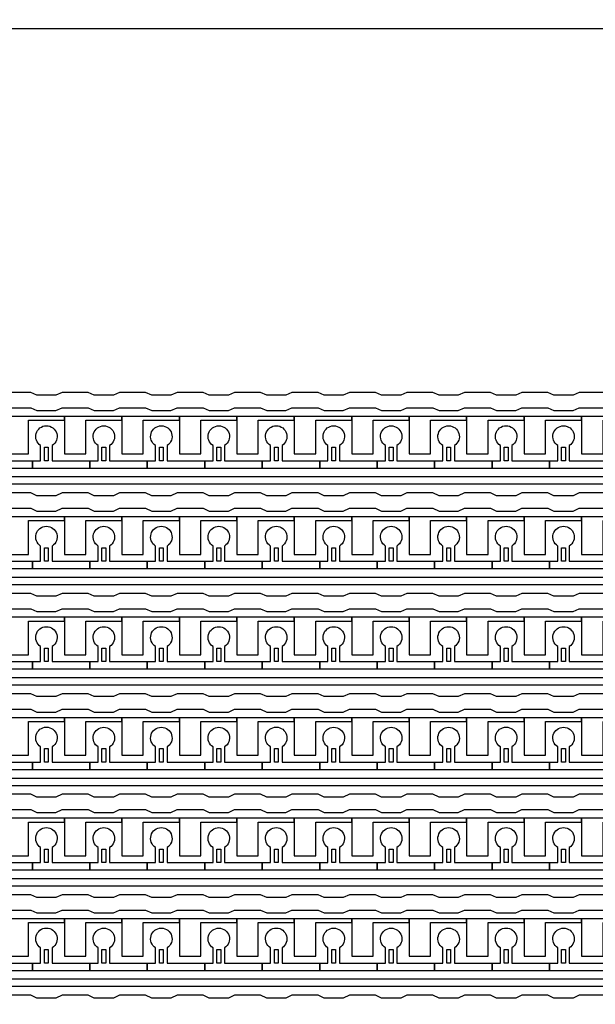
# Model space of a CAD drawing. Units: inches. Extents: x 4709 to 404127, y -653 to 127174.
# Drawn here: x 342673 to 346486, y 39387 to 45902 of the extents above; entities that cross this region are included whole.
import ezdxf

# ---------------------------------------------------------------- set-up
doc = ezdxf.new("R2010")
doc.units = ezdxf.units.IN
doc.header["$MEASUREMENT"] = 0
doc.layers.add('1 - Negative', color=150, linetype='Continuous')

msp = doc.modelspace()

# ---------------------------------------------------------------- linework, layer by layer
at = {"layer": '1 - Negative', "ltscale": 2}
msp.add_lwpolyline([(314969.7, 20062.4), (314969.7, 45843.4), (364934.4, 45843.4), (364934.4, 20062.4)], close=True, dxfattribs=at)
at = {"layer": '1 - Negative'}
for points in [[(346552.5, 43435.7), (346380, 43435.7), (346339.4, 43416.9), (346212.5, 43416.9), (346171.9, 43435.7), (345999.3, 43435.7), (345958.7, 43416.9), (345831.9, 43416.9), (345791.3, 43435.7), (345618.7, 43435.7), (345578.1, 43416.9), (345451.2, 43416.9), (345410.6, 43435.7), (345238.1, 43435.7), (345197.5, 43416.9), (345070.6, 43416.9), (345030, 43435.7), (344857.5, 43435.7), (344816.9, 43416.9), (344690, 43416.9), (344649.4, 43435.7), (344476.8, 43435.7), (344436.2, 43416.9), (344309.4, 43416.9), (344268.8, 43435.7), (344096.2, 43435.7), (344055.6, 43416.9), (343928.7, 43416.9), (343888.1, 43435.7), (343715.6, 43435.7), (343675, 43416.9), (343548.1, 43416.9), (343507.5, 43435.7), (343335, 43435.7), (343294.4, 43416.9), (343167.5, 43416.9), (343126.9, 43435.7), (342954.3, 43435.7), (342913.7, 43416.9), (342786.9, 43416.9), (342746.3, 43435.7), (342573.7, 43435.7)], [(342573.7, 43334.2), (342746.3, 43334.2), (342786.9, 43315.4), (342913.7, 43315.4), (342954.3, 43334.2), (343126.9, 43334.2), (343167.5, 43315.4), (343294.4, 43315.4), (343335, 43334.2), (343507.5, 43334.2), (343548.1, 43315.4), (343675, 43315.4), (343715.6, 43334.2), (343888.1, 43334.2), (343928.7, 43315.4), (344055.6, 43315.4), (344096.2, 43334.2), (344268.8, 43334.2), (344309.4, 43315.4), (344436.2, 43315.4), (344476.8, 43334.2), (344649.4, 43334.2), (344690, 43315.4), (344816.9, 43315.4), (344857.5, 43334.2), (345030, 43334.2), (345070.6, 43315.4), (345197.5, 43315.4), (345238.1, 43334.2), (345410.6, 43334.2), (345451.2, 43315.4), (345578.1, 43315.4), (345618.7, 43334.2), (345791.3, 43334.2), (345831.9, 43315.4), (345958.7, 43315.4), (345999.3, 43334.2), (346171.9, 43334.2), (346212.5, 43315.4), (346339.4, 43315.4), (346380, 43334.2), (346552.5, 43334.2)], [(346552.5, 42770.9), (346380, 42770.9), (346339.4, 42752), (346212.5, 42752), (346171.9, 42770.9), (345999.3, 42770.9), (345958.7, 42752), (345831.9, 42752), (345791.3, 42770.9), (345618.7, 42770.9), (345578.1, 42752), (345451.2, 42752), (345410.6, 42770.9), (345238.1, 42770.9), (345197.5, 42752), (345070.6, 42752), (345030, 42770.9), (344857.5, 42770.9), (344816.9, 42752), (344690, 42752), (344649.4, 42770.9), (344476.8, 42770.9), (344436.2, 42752), (344309.4, 42752), (344268.8, 42770.9), (344096.2, 42770.9), (344055.6, 42752), (343928.7, 42752), (343888.1, 42770.9), (343715.6, 42770.9), (343675, 42752), (343548.1, 42752), (343507.5, 42770.9), (343335, 42770.9), (343294.4, 42752), (343167.5, 42752), (343126.9, 42770.9), (342954.3, 42770.9), (342913.7, 42752), (342786.9, 42752), (342746.3, 42770.9), (342573.7, 42770.9)], [(342573.7, 42669.4), (342746.3, 42669.4), (342786.9, 42650.5), (342913.7, 42650.5), (342954.3, 42669.4), (343126.9, 42669.4), (343167.5, 42650.5), (343294.4, 42650.5), (343335, 42669.4), (343507.5, 42669.4), (343548.1, 42650.5), (343675, 42650.5), (343715.6, 42669.4), (343888.1, 42669.4), (343928.7, 42650.5), (344055.6, 42650.5), (344096.2, 42669.4), (344268.8, 42669.4), (344309.4, 42650.5), (344436.2, 42650.5), (344476.8, 42669.4), (344649.4, 42669.4), (344690, 42650.5), (344816.9, 42650.5), (344857.5, 42669.4), (345030, 42669.4), (345070.6, 42650.5), (345197.5, 42650.5), (345238.1, 42669.4), (345410.6, 42669.4), (345451.2, 42650.5), (345578.1, 42650.5), (345618.7, 42669.4), (345791.3, 42669.4), (345831.9, 42650.5), (345958.7, 42650.5), (345999.3, 42669.4), (346171.9, 42669.4), (346212.5, 42650.5), (346339.4, 42650.5), (346380, 42669.4), (346552.5, 42669.4)], [(346552.5, 42106), (346380, 42106), (346339.4, 42087.2), (346212.5, 42087.2), (346171.9, 42106), (345999.3, 42106), (345958.7, 42087.2), (345831.9, 42087.2), (345791.3, 42106), (345618.7, 42106), (345578.1, 42087.2), (345451.2, 42087.2), (345410.6, 42106), (345238.1, 42106), (345197.5, 42087.2), (345070.6, 42087.2), (345030, 42106), (344857.5, 42106), (344816.9, 42087.2), (344690, 42087.2), (344649.4, 42106), (344476.8, 42106), (344436.2, 42087.2), (344309.4, 42087.2), (344268.8, 42106), (344096.2, 42106), (344055.6, 42087.2), (343928.7, 42087.2), (343888.1, 42106), (343715.6, 42106), (343675, 42087.2), (343548.1, 42087.2), (343507.5, 42106), (343335, 42106), (343294.4, 42087.2), (343167.5, 42087.2), (343126.9, 42106), (342954.3, 42106), (342913.7, 42087.2), (342786.9, 42087.2), (342746.3, 42106), (342573.7, 42106)], [(342573.7, 42004.5), (342746.3, 42004.5), (342786.9, 41985.7), (342913.7, 41985.7), (342954.3, 42004.5), (343126.9, 42004.5), (343167.5, 41985.7), (343294.4, 41985.7), (343335, 42004.5), (343507.5, 42004.5), (343548.1, 41985.7), (343675, 41985.7), (343715.6, 42004.5), (343888.1, 42004.5), (343928.7, 41985.7), (344055.6, 41985.7), (344096.2, 42004.5), (344268.8, 42004.5), (344309.4, 41985.7), (344436.2, 41985.7), (344476.8, 42004.5), (344649.4, 42004.5), (344690, 41985.7), (344816.9, 41985.7), (344857.5, 42004.5), (345030, 42004.5), (345070.6, 41985.7), (345197.5, 41985.7), (345238.1, 42004.5), (345410.6, 42004.5), (345451.2, 41985.7), (345578.1, 41985.7), (345618.7, 42004.5), (345791.3, 42004.5), (345831.9, 41985.7), (345958.7, 41985.7), (345999.3, 42004.5), (346171.9, 42004.5), (346212.5, 41985.7), (346339.4, 41985.7), (346380, 42004.5), (346552.5, 42004.5)], [(346552.5, 41441.2), (346380, 41441.2), (346339.4, 41422.4), (346212.5, 41422.4), (346171.9, 41441.2), (345999.3, 41441.2), (345958.7, 41422.4), (345831.9, 41422.4), (345791.3, 41441.2), (345618.7, 41441.2), (345578.1, 41422.4), (345451.2, 41422.4), (345410.6, 41441.2), (345238.1, 41441.2), (345197.5, 41422.4), (345070.6, 41422.4), (345030, 41441.2), (344857.5, 41441.2), (344816.9, 41422.4), (344690, 41422.4), (344649.4, 41441.2), (344476.8, 41441.2), (344436.2, 41422.4), (344309.4, 41422.4), (344268.8, 41441.2), (344096.2, 41441.2), (344055.6, 41422.4), (343928.7, 41422.4), (343888.1, 41441.2), (343715.6, 41441.2), (343675, 41422.4), (343548.1, 41422.4), (343507.5, 41441.2), (343335, 41441.2), (343294.4, 41422.4), (343167.5, 41422.4), (343126.9, 41441.2), (342954.3, 41441.2), (342913.7, 41422.4), (342786.9, 41422.4), (342746.3, 41441.2), (342573.7, 41441.2)], [(342573.7, 41339.7), (342746.3, 41339.7), (342786.9, 41320.9), (342913.7, 41320.9), (342954.3, 41339.7), (343126.9, 41339.7), (343167.5, 41320.9), (343294.4, 41320.9), (343335, 41339.7), (343507.5, 41339.7), (343548.1, 41320.9), (343675, 41320.9), (343715.6, 41339.7), (343888.1, 41339.7), (343928.7, 41320.9), (344055.6, 41320.9), (344096.2, 41339.7), (344268.8, 41339.7), (344309.4, 41320.9), (344436.2, 41320.9), (344476.8, 41339.7), (344649.4, 41339.7), (344690, 41320.9), (344816.9, 41320.9), (344857.5, 41339.7), (345030, 41339.7), (345070.6, 41320.9), (345197.5, 41320.9), (345238.1, 41339.7), (345410.6, 41339.7), (345451.2, 41320.9), (345578.1, 41320.9), (345618.7, 41339.7), (345791.3, 41339.7), (345831.9, 41320.9), (345958.7, 41320.9), (345999.3, 41339.7), (346171.9, 41339.7), (346212.5, 41320.9), (346339.4, 41320.9), (346380, 41339.7), (346552.5, 41339.7)], [(346552.5, 40776.4), (346380, 40776.4), (346339.4, 40757.6), (346212.5, 40757.6), (346171.9, 40776.4), (345999.3, 40776.4), (345958.7, 40757.6), (345831.9, 40757.6), (345791.3, 40776.4), (345618.7, 40776.4), (345578.1, 40757.6), (345451.2, 40757.6), (345410.6, 40776.4), (345238.1, 40776.4), (345197.5, 40757.6), (345070.6, 40757.6), (345030, 40776.4), (344857.5, 40776.4), (344816.9, 40757.6), (344690, 40757.6), (344649.4, 40776.4), (344476.8, 40776.4), (344436.2, 40757.6), (344309.4, 40757.6), (344268.8, 40776.4), (344096.2, 40776.4), (344055.6, 40757.6), (343928.7, 40757.6), (343888.1, 40776.4), (343715.6, 40776.4), (343675, 40757.6), (343548.1, 40757.6), (343507.5, 40776.4), (343335, 40776.4), (343294.4, 40757.6), (343167.5, 40757.6), (343126.9, 40776.4), (342954.3, 40776.4), (342913.7, 40757.6), (342786.9, 40757.6), (342746.3, 40776.4), (342573.7, 40776.4)], [(342573.7, 40674.9), (342746.3, 40674.9), (342786.9, 40656.1), (342913.7, 40656.1), (342954.3, 40674.9), (343126.9, 40674.9), (343167.5, 40656.1), (343294.4, 40656.1), (343335, 40674.9), (343507.5, 40674.9), (343548.1, 40656.1), (343675, 40656.1), (343715.6, 40674.9), (343888.1, 40674.9), (343928.7, 40656.1), (344055.6, 40656.1), (344096.2, 40674.9), (344268.8, 40674.9), (344309.4, 40656.1), (344436.2, 40656.1), (344476.8, 40674.9), (344649.4, 40674.9), (344690, 40656.1), (344816.9, 40656.1), (344857.5, 40674.9), (345030, 40674.9), (345070.6, 40656.1), (345197.5, 40656.1), (345238.1, 40674.9), (345410.6, 40674.9), (345451.2, 40656.1), (345578.1, 40656.1), (345618.7, 40674.9), (345791.3, 40674.9), (345831.9, 40656.1), (345958.7, 40656.1), (345999.3, 40674.9), (346171.9, 40674.9), (346212.5, 40656.1), (346339.4, 40656.1), (346380, 40674.9), (346552.5, 40674.9)], [(346552.5, 40111.6), (346380, 40111.6), (346339.4, 40092.7), (346212.5, 40092.7), (346171.9, 40111.6), (345999.3, 40111.6), (345958.7, 40092.7), (345831.9, 40092.7), (345791.3, 40111.6), (345618.7, 40111.6), (345578.1, 40092.7), (345451.2, 40092.7), (345410.6, 40111.6), (345238.1, 40111.6), (345197.5, 40092.7), (345070.6, 40092.7), (345030, 40111.6), (344857.5, 40111.6), (344816.9, 40092.7), (344690, 40092.7), (344649.4, 40111.6), (344476.8, 40111.6), (344436.2, 40092.7), (344309.4, 40092.7), (344268.8, 40111.6), (344096.2, 40111.6), (344055.6, 40092.7), (343928.7, 40092.7), (343888.1, 40111.6), (343715.6, 40111.6), (343675, 40092.7), (343548.1, 40092.7), (343507.5, 40111.6), (343335, 40111.6), (343294.4, 40092.7), (343167.5, 40092.7), (343126.9, 40111.6), (342954.3, 40111.6), (342913.7, 40092.7), (342786.9, 40092.7), (342746.3, 40111.6), (342573.7, 40111.6)], [(342573.7, 40010.1), (342746.3, 40010.1), (342786.9, 39991.2), (342913.7, 39991.2), (342954.3, 40010.1), (343126.9, 40010.1), (343167.5, 39991.2), (343294.4, 39991.2), (343335, 40010.1), (343507.5, 40010.1), (343548.1, 39991.2), (343675, 39991.2), (343715.6, 40010.1), (343888.1, 40010.1), (343928.7, 39991.2), (344055.6, 39991.2), (344096.2, 40010.1), (344268.8, 40010.1), (344309.4, 39991.2), (344436.2, 39991.2), (344476.8, 40010.1), (344649.4, 40010.1), (344690, 39991.2), (344816.9, 39991.2), (344857.5, 40010.1), (345030, 40010.1), (345070.6, 39991.2), (345197.5, 39991.2), (345238.1, 40010.1), (345410.6, 40010.1), (345451.2, 39991.2), (345578.1, 39991.2), (345618.7, 40010.1), (345791.3, 40010.1), (345831.9, 39991.2), (345958.7, 39991.2), (345999.3, 40010.1), (346171.9, 40010.1), (346212.5, 39991.2), (346339.4, 39991.2), (346380, 40010.1), (346552.5, 40010.1)], [(346552.5, 39446.7), (346380, 39446.7), (346339.4, 39427.9), (346212.5, 39427.9), (346171.9, 39446.7), (345999.3, 39446.7), (345958.7, 39427.9), (345831.9, 39427.9), (345791.3, 39446.7), (345618.7, 39446.7), (345578.1, 39427.9), (345451.2, 39427.9), (345410.6, 39446.7), (345238.1, 39446.7), (345197.5, 39427.9), (345070.6, 39427.9), (345030, 39446.7), (344857.5, 39446.7), (344816.9, 39427.9), (344690, 39427.9), (344649.4, 39446.7), (344476.8, 39446.7), (344436.2, 39427.9), (344309.4, 39427.9), (344268.8, 39446.7), (344096.2, 39446.7), (344055.6, 39427.9), (343928.7, 39427.9), (343888.1, 39446.7), (343715.6, 39446.7), (343675, 39427.9), (343548.1, 39427.9), (343507.5, 39446.7), (343335, 39446.7), (343294.4, 39427.9), (343167.5, 39427.9), (343126.9, 39446.7), (342954.3, 39446.7), (342913.7, 39427.9), (342786.9, 39427.9), (342746.3, 39446.7), (342573.7, 39446.7)]]:
    msp.add_lwpolyline(points, dxfattribs=at)
for points in [[(356672.5, 42827.7), (335013.2, 42827.7), (335013.2, 42587.1), (335013.2, 42587.1), (334947.3, 42587.1), (334947.3, 42878.5), (356621.4, 42878.5), (356621.4, 43277.3), (356672.1, 43277.3), (356672.1, 42827.7)], [(342969.6, 43277.3), (342588.9, 43277.3), (342588.9, 43251.9), (342588.9, 43028.6), (342731, 43028.6), (342731, 43048.9), (342731, 43251.9), (342850.3, 43251.9), (342969.6, 43251.9)], [(343350.2, 43277.3), (342969.5, 43277.3), (342969.5, 43251.9), (342969.5, 43028.6), (343111.6, 43028.6), (343111.6, 43048.9), (343111.6, 43251.9), (343230.9, 43251.9), (343350.2, 43251.9)], [(343730.9, 43277.3), (343350.2, 43277.3), (343350.2, 43251.9), (343350.2, 43028.6), (343492.3, 43028.6), (343492.3, 43048.9), (343492.3, 43251.9), (343611.6, 43251.9), (343730.9, 43251.9)], [(344111.5, 43277.3), (343730.8, 43277.3), (343730.8, 43251.9), (343730.8, 43028.6), (343872.9, 43028.6), (343872.9, 43048.9), (343872.9, 43251.9), (343992.2, 43251.9), (344111.5, 43251.9)], [(344492.1, 43277.3), (344111.4, 43277.3), (344111.4, 43251.9), (344111.4, 43028.6), (344253.5, 43028.6), (344253.5, 43048.9), (344253.5, 43251.9), (344372.8, 43251.9), (344492.1, 43251.9)], [(344872.7, 43277.3), (344492, 43277.3), (344492, 43251.9), (344492, 43028.6), (344634.1, 43028.6), (344634.1, 43048.9), (344634.1, 43251.9), (344753.4, 43251.9), (344872.7, 43251.9)], [(345253.4, 43277.3), (344872.7, 43277.3), (344872.7, 43251.9), (344872.7, 43028.6), (345014.8, 43028.6), (345014.8, 43048.9), (345014.8, 43251.9), (345134.1, 43251.9), (345253.4, 43251.9)], [(345634, 43277.3), (345253.3, 43277.3), (345253.3, 43251.9), (345253.3, 43028.6), (345395.4, 43028.6), (345395.4, 43048.9), (345395.4, 43251.9), (345514.7, 43251.9), (345634, 43251.9)], [(346014.6, 43277.3), (345633.9, 43277.3), (345633.9, 43251.9), (345633.9, 43028.6), (345776, 43028.6), (345776, 43048.9), (345776, 43251.9), (345895.3, 43251.9), (346014.6, 43251.9)], [(346395.2, 43277.3), (346014.5, 43277.3), (346014.5, 43251.9), (346014.5, 43028.6), (346156.6, 43028.6), (346156.6, 43048.9), (346156.6, 43251.9), (346275.9, 43251.9), (346395.2, 43251.9)], [(346775.9, 43277.3), (346395.2, 43277.3), (346395.2, 43251.9), (346395.2, 43028.6), (346537.3, 43028.6), (346537.3, 43048.9), (346537.3, 43251.9), (346656.6, 43251.9), (346775.9, 43251.9)], [(342837.6, 42984), (342837.6, 43072.8), (342863, 43072.8), (342863, 42984)], [(343218.2, 42984), (343218.2, 43072.8), (343243.6, 43072.8), (343243.6, 42984)], [(343598.9, 42984), (343598.9, 43072.8), (343624.2, 43072.8), (343624.2, 42984)], [(343979.5, 42984), (343979.5, 43072.8), (344004.9, 43072.8), (344004.9, 42984)], [(344360.1, 42984), (344360.1, 43072.8), (344385.5, 43072.8), (344385.5, 42984)], [(344740.7, 42984), (344740.7, 43072.8), (344766.1, 43072.8), (344766.1, 42984)], [(345121.4, 42984), (345121.4, 43072.8), (345146.7, 43072.8), (345146.7, 42984)], [(345502, 42984), (345502, 43072.8), (345527.4, 43072.8), (345527.4, 42984)], [(345882.6, 42984), (345882.6, 43072.8), (345908, 43072.8), (345908, 42984)], [(346263.2, 42984), (346263.2, 43072.8), (346288.6, 43072.8), (346288.6, 42984)], [(356672.5, 42162.9), (335013.2, 42162.9), (335013.2, 41922.3), (335013.2, 41922.3), (334947.3, 41922.3), (334947.3, 42213.7), (356621.4, 42213.7), (356621.4, 42612.5), (356672.1, 42612.5), (356672.1, 42162.9)], [(342969.6, 42612.5), (342588.9, 42612.5), (342588.9, 42587.1), (342588.9, 42363.8), (342731, 42363.8), (342731, 42384.1), (342731, 42587.1), (342850.3, 42587.1), (342969.6, 42587.1)], [(343350.2, 42612.5), (342969.5, 42612.5), (342969.5, 42587.1), (342969.5, 42363.8), (343111.6, 42363.8), (343111.6, 42384.1), (343111.6, 42587.1), (343230.9, 42587.1), (343350.2, 42587.1)], [(343730.9, 42612.5), (343350.2, 42612.5), (343350.2, 42587.1), (343350.2, 42363.8), (343492.3, 42363.8), (343492.3, 42384.1), (343492.3, 42587.1), (343611.6, 42587.1), (343730.9, 42587.1)], [(344111.5, 42612.5), (343730.8, 42612.5), (343730.8, 42587.1), (343730.8, 42363.8), (343872.9, 42363.8), (343872.9, 42384.1), (343872.9, 42587.1), (343992.2, 42587.1), (344111.5, 42587.1)], [(344492.1, 42612.5), (344111.4, 42612.5), (344111.4, 42587.1), (344111.4, 42363.8), (344253.5, 42363.8), (344253.5, 42384.1), (344253.5, 42587.1), (344372.8, 42587.1), (344492.1, 42587.1)], [(344872.7, 42612.5), (344492, 42612.5), (344492, 42587.1), (344492, 42363.8), (344634.1, 42363.8), (344634.1, 42384.1), (344634.1, 42587.1), (344753.4, 42587.1), (344872.7, 42587.1)], [(345253.4, 42612.5), (344872.7, 42612.5), (344872.7, 42587.1), (344872.7, 42363.8), (345014.8, 42363.8), (345014.8, 42384.1), (345014.8, 42587.1), (345134.1, 42587.1), (345253.4, 42587.1)], [(345634, 42612.5), (345253.3, 42612.5), (345253.3, 42587.1), (345253.3, 42363.8), (345395.4, 42363.8), (345395.4, 42384.1), (345395.4, 42587.1), (345514.7, 42587.1), (345634, 42587.1)], [(346014.6, 42612.5), (345633.9, 42612.5), (345633.9, 42587.1), (345633.9, 42363.8), (345776, 42363.8), (345776, 42384.1), (345776, 42587.1), (345895.3, 42587.1), (346014.6, 42587.1)], [(346395.2, 42612.5), (346014.5, 42612.5), (346014.5, 42587.1), (346014.5, 42363.8), (346156.6, 42363.8), (346156.6, 42384.1), (346156.6, 42587.1), (346275.9, 42587.1), (346395.2, 42587.1)], [(346775.9, 42612.5), (346395.2, 42612.5), (346395.2, 42587.1), (346395.2, 42363.8), (346537.3, 42363.8), (346537.3, 42384.1), (346537.3, 42587.1), (346656.6, 42587.1), (346775.9, 42587.1)], [(342837.6, 42319.2), (342837.6, 42408), (342863, 42408), (342863, 42319.2)], [(343218.2, 42319.2), (343218.2, 42408), (343243.6, 42408), (343243.6, 42319.2)], [(343598.9, 42319.2), (343598.9, 42408), (343624.2, 42408), (343624.2, 42319.2)], [(343979.5, 42319.2), (343979.5, 42408), (344004.9, 42408), (344004.9, 42319.2)], [(344360.1, 42319.2), (344360.1, 42408), (344385.5, 42408), (344385.5, 42319.2)], [(344740.7, 42319.2), (344740.7, 42408), (344766.1, 42408), (344766.1, 42319.2)], [(345121.4, 42319.2), (345121.4, 42408), (345146.7, 42408), (345146.7, 42319.2)], [(345502, 42319.2), (345502, 42408), (345527.4, 42408), (345527.4, 42319.2)], [(345882.6, 42319.2), (345882.6, 42408), (345908, 42408), (345908, 42319.2)], [(346263.2, 42319.2), (346263.2, 42408), (346288.6, 42408), (346288.6, 42319.2)], [(356672.5, 41498.1), (335013.2, 41498.1), (335013.2, 41257.5), (335013.2, 41257.5), (334947.3, 41257.5), (334947.3, 41548.8), (356621.4, 41548.8), (356621.4, 41947.7), (356672.1, 41947.7), (356672.1, 41498.1)], [(342969.6, 41947.7), (342588.9, 41947.7), (342588.9, 41922.3), (342588.9, 41699), (342731, 41699), (342731, 41719.3), (342731, 41922.3), (342850.3, 41922.3), (342969.6, 41922.3)], [(343350.2, 41947.7), (342969.5, 41947.7), (342969.5, 41922.3), (342969.5, 41699), (343111.6, 41699), (343111.6, 41719.3), (343111.6, 41922.3), (343230.9, 41922.3), (343350.2, 41922.3)], [(343730.9, 41947.7), (343350.2, 41947.7), (343350.2, 41922.3), (343350.2, 41699), (343492.3, 41699), (343492.3, 41719.3), (343492.3, 41922.3), (343611.6, 41922.3), (343730.9, 41922.3)], [(344111.5, 41947.7), (343730.8, 41947.7), (343730.8, 41922.3), (343730.8, 41699), (343872.9, 41699), (343872.9, 41719.3), (343872.9, 41922.3), (343992.2, 41922.3), (344111.5, 41922.3)], [(344492.1, 41947.7), (344111.4, 41947.7), (344111.4, 41922.3), (344111.4, 41699), (344253.5, 41699), (344253.5, 41719.3), (344253.5, 41922.3), (344372.8, 41922.3), (344492.1, 41922.3)], [(344872.7, 41947.7), (344492, 41947.7), (344492, 41922.3), (344492, 41699), (344634.1, 41699), (344634.1, 41719.3), (344634.1, 41922.3), (344753.4, 41922.3), (344872.7, 41922.3)], [(345253.4, 41947.7), (344872.7, 41947.7), (344872.7, 41922.3), (344872.7, 41699), (345014.8, 41699), (345014.8, 41719.3), (345014.8, 41922.3), (345134.1, 41922.3), (345253.4, 41922.3)], [(345634, 41947.7), (345253.3, 41947.7), (345253.3, 41922.3), (345253.3, 41699), (345395.4, 41699), (345395.4, 41719.3), (345395.4, 41922.3), (345514.7, 41922.3), (345634, 41922.3)], [(346014.6, 41947.7), (345633.9, 41947.7), (345633.9, 41922.3), (345633.9, 41699), (345776, 41699), (345776, 41719.3), (345776, 41922.3), (345895.3, 41922.3), (346014.6, 41922.3)], [(346395.2, 41947.7), (346014.5, 41947.7), (346014.5, 41922.3), (346014.5, 41699), (346156.6, 41699), (346156.6, 41719.3), (346156.6, 41922.3), (346275.9, 41922.3), (346395.2, 41922.3)], [(346775.9, 41947.7), (346395.2, 41947.7), (346395.2, 41922.3), (346395.2, 41699), (346537.3, 41699), (346537.3, 41719.3), (346537.3, 41922.3), (346656.6, 41922.3), (346775.9, 41922.3)], [(342837.6, 41654.4), (342837.6, 41743.2), (342863, 41743.2), (342863, 41654.4)], [(343218.2, 41654.4), (343218.2, 41743.2), (343243.6, 41743.2), (343243.6, 41654.4)], [(343598.9, 41654.4), (343598.9, 41743.2), (343624.2, 41743.2), (343624.2, 41654.4)], [(343979.5, 41654.4), (343979.5, 41743.2), (344004.9, 41743.2), (344004.9, 41654.4)], [(344360.1, 41654.4), (344360.1, 41743.2), (344385.5, 41743.2), (344385.5, 41654.4)], [(344740.7, 41654.4), (344740.7, 41743.2), (344766.1, 41743.2), (344766.1, 41654.4)], [(345121.4, 41654.4), (345121.4, 41743.2), (345146.7, 41743.2), (345146.7, 41654.4)], [(345502, 41654.4), (345502, 41743.2), (345527.4, 41743.2), (345527.4, 41654.4)], [(345882.6, 41654.4), (345882.6, 41743.2), (345908, 41743.2), (345908, 41654.4)], [(346263.2, 41654.4), (346263.2, 41743.2), (346288.6, 41743.2), (346288.6, 41654.4)], [(356672.5, 40833.3), (335013.2, 40833.3), (335013.2, 40592.6), (335013.2, 40592.6), (334947.3, 40592.6), (334947.3, 40884), (356621.4, 40884), (356621.4, 41282.8), (356672.1, 41282.8), (356672.1, 40833.3)], [(342969.6, 41282.8), (342588.9, 41282.8), (342588.9, 41257.5), (342588.9, 41034.2), (342731, 41034.2), (342731, 41054.5), (342731, 41257.5), (342850.3, 41257.5), (342969.6, 41257.5)], [(343350.2, 41282.8), (342969.5, 41282.8), (342969.5, 41257.5), (342969.5, 41034.2), (343111.6, 41034.2), (343111.6, 41054.5), (343111.6, 41257.5), (343230.9, 41257.5), (343350.2, 41257.5)], [(343730.9, 41282.8), (343350.2, 41282.8), (343350.2, 41257.5), (343350.2, 41034.2), (343492.3, 41034.2), (343492.3, 41054.5), (343492.3, 41257.5), (343611.6, 41257.5), (343730.9, 41257.5)], [(344111.5, 41282.8), (343730.8, 41282.8), (343730.8, 41257.5), (343730.8, 41034.2), (343872.9, 41034.2), (343872.9, 41054.5), (343872.9, 41257.5), (343992.2, 41257.5), (344111.5, 41257.5)], [(344492.1, 41282.8), (344111.4, 41282.8), (344111.4, 41257.5), (344111.4, 41034.2), (344253.5, 41034.2), (344253.5, 41054.5), (344253.5, 41257.5), (344372.8, 41257.5), (344492.1, 41257.5)], [(344872.7, 41282.8), (344492, 41282.8), (344492, 41257.5), (344492, 41034.2), (344634.1, 41034.2), (344634.1, 41054.5), (344634.1, 41257.5), (344753.4, 41257.5), (344872.7, 41257.5)], [(345253.4, 41282.8), (344872.7, 41282.8), (344872.7, 41257.5), (344872.7, 41034.2), (345014.8, 41034.2), (345014.8, 41054.5), (345014.8, 41257.5), (345134.1, 41257.5), (345253.4, 41257.5)], [(345634, 41282.8), (345253.3, 41282.8), (345253.3, 41257.5), (345253.3, 41034.2), (345395.4, 41034.2), (345395.4, 41054.5), (345395.4, 41257.5), (345514.7, 41257.5), (345634, 41257.5)], [(346014.6, 41282.8), (345633.9, 41282.8), (345633.9, 41257.5), (345633.9, 41034.2), (345776, 41034.2), (345776, 41054.5), (345776, 41257.5), (345895.3, 41257.5), (346014.6, 41257.5)], [(346395.2, 41282.8), (346014.5, 41282.8), (346014.5, 41257.5), (346014.5, 41034.2), (346156.6, 41034.2), (346156.6, 41054.5), (346156.6, 41257.5), (346275.9, 41257.5), (346395.2, 41257.5)], [(346775.9, 41282.8), (346395.2, 41282.8), (346395.2, 41257.5), (346395.2, 41034.2), (346537.3, 41034.2), (346537.3, 41054.5), (346537.3, 41257.5), (346656.6, 41257.5), (346775.9, 41257.5)], [(342837.6, 40989.5), (342837.6, 41078.4), (342863, 41078.4), (342863, 40989.5)], [(343218.2, 40989.5), (343218.2, 41078.4), (343243.6, 41078.4), (343243.6, 40989.5)], [(343598.9, 40989.5), (343598.9, 41078.4), (343624.2, 41078.4), (343624.2, 40989.5)], [(343979.5, 40989.5), (343979.5, 41078.4), (344004.9, 41078.4), (344004.9, 40989.5)], [(344360.1, 40989.5), (344360.1, 41078.4), (344385.5, 41078.4), (344385.5, 40989.5)], [(344740.7, 40989.5), (344740.7, 41078.4), (344766.1, 41078.4), (344766.1, 40989.5)], [(345121.4, 40989.5), (345121.4, 41078.4), (345146.7, 41078.4), (345146.7, 40989.5)], [(345502, 40989.5), (345502, 41078.4), (345527.4, 41078.4), (345527.4, 40989.5)], [(345882.6, 40989.5), (345882.6, 41078.4), (345908, 41078.4), (345908, 40989.5)], [(346263.2, 40989.5), (346263.2, 41078.4), (346288.6, 41078.4), (346288.6, 40989.5)], [(356672.5, 40168.4), (335013.2, 40168.4), (335013.2, 39927.8), (335013.2, 39927.8), (334947.3, 39927.8), (334947.3, 40219.2), (356621.4, 40219.2), (356621.4, 40618), (356672.1, 40618), (356672.1, 40168.4)], [(342969.6, 40618), (342588.9, 40618), (342588.9, 40592.6), (342588.9, 40369.3), (342731, 40369.3), (342731, 40389.6), (342731, 40592.6), (342850.3, 40592.6), (342969.6, 40592.6)], [(343350.2, 40618), (342969.5, 40618), (342969.5, 40592.6), (342969.5, 40369.3), (343111.6, 40369.3), (343111.6, 40389.6), (343111.6, 40592.6), (343230.9, 40592.6), (343350.2, 40592.6)], [(343730.9, 40618), (343350.2, 40618), (343350.2, 40592.6), (343350.2, 40369.3), (343492.3, 40369.3), (343492.3, 40389.6), (343492.3, 40592.6), (343611.6, 40592.6), (343730.9, 40592.6)], [(344111.5, 40618), (343730.8, 40618), (343730.8, 40592.6), (343730.8, 40369.3), (343872.9, 40369.3), (343872.9, 40389.6), (343872.9, 40592.6), (343992.2, 40592.6), (344111.5, 40592.6)], [(344492.1, 40618), (344111.4, 40618), (344111.4, 40592.6), (344111.4, 40369.3), (344253.5, 40369.3), (344253.5, 40389.6), (344253.5, 40592.6), (344372.8, 40592.6), (344492.1, 40592.6)], [(344872.7, 40618), (344492, 40618), (344492, 40592.6), (344492, 40369.3), (344634.1, 40369.3), (344634.1, 40389.6), (344634.1, 40592.6), (344753.4, 40592.6), (344872.7, 40592.6)], [(345253.4, 40618), (344872.7, 40618), (344872.7, 40592.6), (344872.7, 40369.3), (345014.8, 40369.3), (345014.8, 40389.6), (345014.8, 40592.6), (345134.1, 40592.6), (345253.4, 40592.6)], [(345634, 40618), (345253.3, 40618), (345253.3, 40592.6), (345253.3, 40369.3), (345395.4, 40369.3), (345395.4, 40389.6), (345395.4, 40592.6), (345514.7, 40592.6), (345634, 40592.6)], [(346014.6, 40618), (345633.9, 40618), (345633.9, 40592.6), (345633.9, 40369.3), (345776, 40369.3), (345776, 40389.6), (345776, 40592.6), (345895.3, 40592.6), (346014.6, 40592.6)], [(346395.2, 40618), (346014.5, 40618), (346014.5, 40592.6), (346014.5, 40369.3), (346156.6, 40369.3), (346156.6, 40389.6), (346156.6, 40592.6), (346275.9, 40592.6), (346395.2, 40592.6)], [(346775.9, 40618), (346395.2, 40618), (346395.2, 40592.6), (346395.2, 40369.3), (346537.3, 40369.3), (346537.3, 40389.6), (346537.3, 40592.6), (346656.6, 40592.6), (346775.9, 40592.6)], [(342837.6, 40324.7), (342837.6, 40413.5), (342863, 40413.5), (342863, 40324.7)], [(343218.2, 40324.7), (343218.2, 40413.5), (343243.6, 40413.5), (343243.6, 40324.7)], [(343598.9, 40324.7), (343598.9, 40413.5), (343624.2, 40413.5), (343624.2, 40324.7)], [(343979.5, 40324.7), (343979.5, 40413.5), (344004.9, 40413.5), (344004.9, 40324.7)], [(344360.1, 40324.7), (344360.1, 40413.5), (344385.5, 40413.5), (344385.5, 40324.7)], [(344740.7, 40324.7), (344740.7, 40413.5), (344766.1, 40413.5), (344766.1, 40324.7)], [(345121.4, 40324.7), (345121.4, 40413.5), (345146.7, 40413.5), (345146.7, 40324.7)], [(345502, 40324.7), (345502, 40413.5), (345527.4, 40413.5), (345527.4, 40324.7)], [(345882.6, 40324.7), (345882.6, 40413.5), (345908, 40413.5), (345908, 40324.7)], [(346263.2, 40324.7), (346263.2, 40413.5), (346288.6, 40413.5), (346288.6, 40324.7)], [(356672.5, 39503.6), (335013.2, 39503.6), (335013.2, 39263), (335013.2, 39263), (334947.3, 39263), (334947.3, 39554.4), (356621.4, 39554.4), (356621.4, 39953.2), (356672.1, 39953.2), (356672.1, 39503.6)], [(342969.6, 39953.2), (342588.9, 39953.2), (342588.9, 39927.8), (342588.9, 39704.5), (342731, 39704.5), (342731, 39724.8), (342731, 39927.8), (342850.3, 39927.8), (342969.6, 39927.8)], [(343350.2, 39953.2), (342969.5, 39953.2), (342969.5, 39927.8), (342969.5, 39704.5), (343111.6, 39704.5), (343111.6, 39724.8), (343111.6, 39927.8), (343230.9, 39927.8), (343350.2, 39927.8)], [(343730.9, 39953.2), (343350.2, 39953.2), (343350.2, 39927.8), (343350.2, 39704.5), (343492.3, 39704.5), (343492.3, 39724.8), (343492.3, 39927.8), (343611.6, 39927.8), (343730.9, 39927.8)], [(344111.5, 39953.2), (343730.8, 39953.2), (343730.8, 39927.8), (343730.8, 39704.5), (343872.9, 39704.5), (343872.9, 39724.8), (343872.9, 39927.8), (343992.2, 39927.8), (344111.5, 39927.8)], [(344492.1, 39953.2), (344111.4, 39953.2), (344111.4, 39927.8), (344111.4, 39704.5), (344253.5, 39704.5), (344253.5, 39724.8), (344253.5, 39927.8), (344372.8, 39927.8), (344492.1, 39927.8)], [(344872.7, 39953.2), (344492, 39953.2), (344492, 39927.8), (344492, 39704.5), (344634.1, 39704.5), (344634.1, 39724.8), (344634.1, 39927.8), (344753.4, 39927.8), (344872.7, 39927.8)], [(345253.4, 39953.2), (344872.7, 39953.2), (344872.7, 39927.8), (344872.7, 39704.5), (345014.8, 39704.5), (345014.8, 39724.8), (345014.8, 39927.8), (345134.1, 39927.8), (345253.4, 39927.8)], [(345634, 39953.2), (345253.3, 39953.2), (345253.3, 39927.8), (345253.3, 39704.5), (345395.4, 39704.5), (345395.4, 39724.8), (345395.4, 39927.8), (345514.7, 39927.8), (345634, 39927.8)], [(346014.6, 39953.2), (345633.9, 39953.2), (345633.9, 39927.8), (345633.9, 39704.5), (345776, 39704.5), (345776, 39724.8), (345776, 39927.8), (345895.3, 39927.8), (346014.6, 39927.8)], [(346395.2, 39953.2), (346014.5, 39953.2), (346014.5, 39927.8), (346014.5, 39704.5), (346156.6, 39704.5), (346156.6, 39724.8), (346156.6, 39927.8), (346275.9, 39927.8), (346395.2, 39927.8)], [(346775.9, 39953.2), (346395.2, 39953.2), (346395.2, 39927.8), (346395.2, 39704.5), (346537.3, 39704.5), (346537.3, 39724.8), (346537.3, 39927.8), (346656.6, 39927.8), (346775.9, 39927.8)], [(342837.6, 39659.9), (342837.6, 39748.7), (342863, 39748.7), (342863, 39659.9)], [(343218.2, 39659.9), (343218.2, 39748.7), (343243.6, 39748.7), (343243.6, 39659.9)], [(343598.9, 39659.9), (343598.9, 39748.7), (343624.2, 39748.7), (343624.2, 39659.9)], [(343979.5, 39659.9), (343979.5, 39748.7), (344004.9, 39748.7), (344004.9, 39659.9)], [(344360.1, 39659.9), (344360.1, 39748.7), (344385.5, 39748.7), (344385.5, 39659.9)], [(344740.7, 39659.9), (344740.7, 39748.7), (344766.1, 39748.7), (344766.1, 39659.9)], [(345121.4, 39659.9), (345121.4, 39748.7), (345146.7, 39748.7), (345146.7, 39659.9)], [(345502, 39659.9), (345502, 39748.7), (345527.4, 39748.7), (345527.4, 39659.9)], [(345882.6, 39659.9), (345882.6, 39748.7), (345908, 39748.7), (345908, 39659.9)], [(346263.2, 39659.9), (346263.2, 39748.7), (346288.6, 39748.7), (346288.6, 39659.9)]]:
    msp.add_lwpolyline(points, close=True, dxfattribs=at)
for points in [[(342507.7, 43083.9), (342507.7, 42984), (342757.4, 42984), (342757.4, 42933.3), (342376.8, 42933.3), (342376.8, 42984), (342431.6, 42984), (342431.6, 43083.9, -3.442879)], [(342888.4, 43083.9), (342888.4, 42984), (343138.1, 42984), (343138.1, 42933.3), (342757.4, 42933.3), (342757.4, 42984), (342812.2, 42984), (342812.2, 43083.9, -3.442879)], [(343269, 43083.9), (343269, 42984), (343518.7, 42984), (343518.7, 42933.3), (343138.1, 42933.3), (343138.1, 42984), (343192.9, 42984), (343192.9, 43083.9, -3.442879)], [(343649.6, 43083.9), (343649.6, 42984), (343899.3, 42984), (343899.3, 42933.3), (343518.7, 42933.3), (343518.7, 42984), (343573.5, 42984), (343573.5, 43083.9, -3.442879)], [(344030.2, 43083.9), (344030.2, 42984), (344279.9, 42984), (344279.9, 42933.3), (343899.3, 42933.3), (343899.3, 42984), (343954.1, 42984), (343954.1, 43083.9, -3.442879)], [(344410.9, 43083.9), (344410.9, 42984), (344660.6, 42984), (344660.6, 42933.3), (344279.9, 42933.3), (344279.9, 42984), (344334.7, 42984), (344334.7, 43083.9, -3.442879)], [(344791.5, 43083.9), (344791.5, 42984), (345041.2, 42984), (345041.2, 42933.3), (344660.6, 42933.3), (344660.6, 42984), (344715.4, 42984), (344715.4, 43083.9, -3.442879)], [(345172.1, 43083.9), (345172.1, 42984), (345421.8, 42984), (345421.8, 42933.3), (345041.2, 42933.3), (345041.2, 42984), (345096, 42984), (345096, 43083.9, -3.442879)], [(345552.7, 43083.9), (345552.7, 42984), (345802.4, 42984), (345802.4, 42933.3), (345421.8, 42933.3), (345421.8, 42984), (345476.6, 42984), (345476.6, 43083.9, -3.442879)], [(345933.4, 43083.9), (345933.4, 42984), (346183.1, 42984), (346183.1, 42933.3), (345802.4, 42933.3), (345802.4, 42984), (345857.2, 42984), (345857.2, 43083.9, -3.442879)], [(346314, 43083.9), (346314, 42984), (346563.7, 42984), (346563.7, 42933.3), (346183.1, 42933.3), (346183.1, 42984), (346237.9, 42984), (346237.9, 43083.9, -3.442879)], [(342507.7, 42419.1), (342507.7, 42319.2), (342757.4, 42319.2), (342757.4, 42268.4), (342376.8, 42268.4), (342376.8, 42319.2), (342431.6, 42319.2), (342431.6, 42419.1, -3.442879)], [(342888.4, 42419.1), (342888.4, 42319.2), (343138.1, 42319.2), (343138.1, 42268.4), (342757.4, 42268.4), (342757.4, 42319.2), (342812.2, 42319.2), (342812.2, 42419.1, -3.442879)], [(343269, 42419.1), (343269, 42319.2), (343518.7, 42319.2), (343518.7, 42268.4), (343138.1, 42268.4), (343138.1, 42319.2), (343192.9, 42319.2), (343192.9, 42419.1, -3.442879)], [(343649.6, 42419.1), (343649.6, 42319.2), (343899.3, 42319.2), (343899.3, 42268.4), (343518.7, 42268.4), (343518.7, 42319.2), (343573.5, 42319.2), (343573.5, 42419.1, -3.442879)], [(344030.2, 42419.1), (344030.2, 42319.2), (344279.9, 42319.2), (344279.9, 42268.4), (343899.3, 42268.4), (343899.3, 42319.2), (343954.1, 42319.2), (343954.1, 42419.1, -3.442879)], [(344410.9, 42419.1), (344410.9, 42319.2), (344660.6, 42319.2), (344660.6, 42268.4), (344279.9, 42268.4), (344279.9, 42319.2), (344334.7, 42319.2), (344334.7, 42419.1, -3.442879)], [(344791.5, 42419.1), (344791.5, 42319.2), (345041.2, 42319.2), (345041.2, 42268.4), (344660.6, 42268.4), (344660.6, 42319.2), (344715.4, 42319.2), (344715.4, 42419.1, -3.442879)], [(345172.1, 42419.1), (345172.1, 42319.2), (345421.8, 42319.2), (345421.8, 42268.4), (345041.2, 42268.4), (345041.2, 42319.2), (345096, 42319.2), (345096, 42419.1, -3.442879)], [(345552.7, 42419.1), (345552.7, 42319.2), (345802.4, 42319.2), (345802.4, 42268.4), (345421.8, 42268.4), (345421.8, 42319.2), (345476.6, 42319.2), (345476.6, 42419.1, -3.442879)], [(345933.4, 42419.1), (345933.4, 42319.2), (346183.1, 42319.2), (346183.1, 42268.4), (345802.4, 42268.4), (345802.4, 42319.2), (345857.2, 42319.2), (345857.2, 42419.1, -3.442879)], [(346314, 42419.1), (346314, 42319.2), (346563.7, 42319.2), (346563.7, 42268.4), (346183.1, 42268.4), (346183.1, 42319.2), (346237.9, 42319.2), (346237.9, 42419.1, -3.442879)], [(342507.7, 41754.2), (342507.7, 41654.4), (342757.4, 41654.4), (342757.4, 41603.6), (342376.8, 41603.6), (342376.8, 41654.4), (342431.6, 41654.4), (342431.6, 41754.2, -3.442879)], [(342888.4, 41754.2), (342888.4, 41654.4), (343138.1, 41654.4), (343138.1, 41603.6), (342757.4, 41603.6), (342757.4, 41654.4), (342812.2, 41654.4), (342812.2, 41754.2, -3.442879)], [(343269, 41754.2), (343269, 41654.4), (343518.7, 41654.4), (343518.7, 41603.6), (343138.1, 41603.6), (343138.1, 41654.4), (343192.9, 41654.4), (343192.9, 41754.2, -3.442879)], [(343649.6, 41754.2), (343649.6, 41654.4), (343899.3, 41654.4), (343899.3, 41603.6), (343518.7, 41603.6), (343518.7, 41654.4), (343573.5, 41654.4), (343573.5, 41754.2, -3.442879)], [(344030.2, 41754.2), (344030.2, 41654.4), (344279.9, 41654.4), (344279.9, 41603.6), (343899.3, 41603.6), (343899.3, 41654.4), (343954.1, 41654.4), (343954.1, 41754.2, -3.442879)], [(344410.9, 41754.2), (344410.9, 41654.4), (344660.6, 41654.4), (344660.6, 41603.6), (344279.9, 41603.6), (344279.9, 41654.4), (344334.7, 41654.4), (344334.7, 41754.2, -3.442879)], [(344791.5, 41754.2), (344791.5, 41654.4), (345041.2, 41654.4), (345041.2, 41603.6), (344660.6, 41603.6), (344660.6, 41654.4), (344715.4, 41654.4), (344715.4, 41754.2, -3.442879)], [(345172.1, 41754.2), (345172.1, 41654.4), (345421.8, 41654.4), (345421.8, 41603.6), (345041.2, 41603.6), (345041.2, 41654.4), (345096, 41654.4), (345096, 41754.2, -3.442879)], [(345552.7, 41754.2), (345552.7, 41654.4), (345802.4, 41654.4), (345802.4, 41603.6), (345421.8, 41603.6), (345421.8, 41654.4), (345476.6, 41654.4), (345476.6, 41754.2, -3.442879)], [(345933.4, 41754.2), (345933.4, 41654.4), (346183.1, 41654.4), (346183.1, 41603.6), (345802.4, 41603.6), (345802.4, 41654.4), (345857.2, 41654.4), (345857.2, 41754.2, -3.442879)], [(346314, 41754.2), (346314, 41654.4), (346563.7, 41654.4), (346563.7, 41603.6), (346183.1, 41603.6), (346183.1, 41654.4), (346237.9, 41654.4), (346237.9, 41754.2, -3.442879)], [(342507.7, 41089.4), (342507.7, 40989.5), (342757.4, 40989.5), (342757.4, 40938.8), (342376.8, 40938.8), (342376.8, 40989.5), (342431.6, 40989.5), (342431.6, 41089.4, -3.442879)], [(342888.4, 41089.4), (342888.4, 40989.5), (343138.1, 40989.5), (343138.1, 40938.8), (342757.4, 40938.8), (342757.4, 40989.5), (342812.2, 40989.5), (342812.2, 41089.4, -3.442879)], [(343269, 41089.4), (343269, 40989.5), (343518.7, 40989.5), (343518.7, 40938.8), (343138.1, 40938.8), (343138.1, 40989.5), (343192.9, 40989.5), (343192.9, 41089.4, -3.442879)], [(343649.6, 41089.4), (343649.6, 40989.5), (343899.3, 40989.5), (343899.3, 40938.8), (343518.7, 40938.8), (343518.7, 40989.5), (343573.5, 40989.5), (343573.5, 41089.4, -3.442879)], [(344030.2, 41089.4), (344030.2, 40989.5), (344279.9, 40989.5), (344279.9, 40938.8), (343899.3, 40938.8), (343899.3, 40989.5), (343954.1, 40989.5), (343954.1, 41089.4, -3.442879)], [(344410.9, 41089.4), (344410.9, 40989.5), (344660.6, 40989.5), (344660.6, 40938.8), (344279.9, 40938.8), (344279.9, 40989.5), (344334.7, 40989.5), (344334.7, 41089.4, -3.442879)], [(344791.5, 41089.4), (344791.5, 40989.5), (345041.2, 40989.5), (345041.2, 40938.8), (344660.6, 40938.8), (344660.6, 40989.5), (344715.4, 40989.5), (344715.4, 41089.4, -3.442879)], [(345172.1, 41089.4), (345172.1, 40989.5), (345421.8, 40989.5), (345421.8, 40938.8), (345041.2, 40938.8), (345041.2, 40989.5), (345096, 40989.5), (345096, 41089.4, -3.442879)], [(345552.7, 41089.4), (345552.7, 40989.5), (345802.4, 40989.5), (345802.4, 40938.8), (345421.8, 40938.8), (345421.8, 40989.5), (345476.6, 40989.5), (345476.6, 41089.4, -3.442879)], [(345933.4, 41089.4), (345933.4, 40989.5), (346183.1, 40989.5), (346183.1, 40938.8), (345802.4, 40938.8), (345802.4, 40989.5), (345857.2, 40989.5), (345857.2, 41089.4, -3.442879)], [(346314, 41089.4), (346314, 40989.5), (346563.7, 40989.5), (346563.7, 40938.8), (346183.1, 40938.8), (346183.1, 40989.5), (346237.9, 40989.5), (346237.9, 41089.4, -3.442879)], [(342507.7, 40424.6), (342507.7, 40324.7), (342757.4, 40324.7), (342757.4, 40274), (342376.8, 40274), (342376.8, 40324.7), (342431.6, 40324.7), (342431.6, 40424.6, -3.442879)], [(342888.4, 40424.6), (342888.4, 40324.7), (343138.1, 40324.7), (343138.1, 40274), (342757.4, 40274), (342757.4, 40324.7), (342812.2, 40324.7), (342812.2, 40424.6, -3.442879)], [(343269, 40424.6), (343269, 40324.7), (343518.7, 40324.7), (343518.7, 40274), (343138.1, 40274), (343138.1, 40324.7), (343192.9, 40324.7), (343192.9, 40424.6, -3.442879)], [(343649.6, 40424.6), (343649.6, 40324.7), (343899.3, 40324.7), (343899.3, 40274), (343518.7, 40274), (343518.7, 40324.7), (343573.5, 40324.7), (343573.5, 40424.6, -3.442879)], [(344030.2, 40424.6), (344030.2, 40324.7), (344279.9, 40324.7), (344279.9, 40274), (343899.3, 40274), (343899.3, 40324.7), (343954.1, 40324.7), (343954.1, 40424.6, -3.442879)], [(344410.9, 40424.6), (344410.9, 40324.7), (344660.6, 40324.7), (344660.6, 40274), (344279.9, 40274), (344279.9, 40324.7), (344334.7, 40324.7), (344334.7, 40424.6, -3.442879)], [(344791.5, 40424.6), (344791.5, 40324.7), (345041.2, 40324.7), (345041.2, 40274), (344660.6, 40274), (344660.6, 40324.7), (344715.4, 40324.7), (344715.4, 40424.6, -3.442879)], [(345172.1, 40424.6), (345172.1, 40324.7), (345421.8, 40324.7), (345421.8, 40274), (345041.2, 40274), (345041.2, 40324.7), (345096, 40324.7), (345096, 40424.6, -3.442879)], [(345552.7, 40424.6), (345552.7, 40324.7), (345802.4, 40324.7), (345802.4, 40274), (345421.8, 40274), (345421.8, 40324.7), (345476.6, 40324.7), (345476.6, 40424.6, -3.442879)], [(345933.4, 40424.6), (345933.4, 40324.7), (346183.1, 40324.7), (346183.1, 40274), (345802.4, 40274), (345802.4, 40324.7), (345857.2, 40324.7), (345857.2, 40424.6, -3.442879)], [(346314, 40424.6), (346314, 40324.7), (346563.7, 40324.7), (346563.7, 40274), (346183.1, 40274), (346183.1, 40324.7), (346237.9, 40324.7), (346237.9, 40424.6, -3.442879)], [(342507.7, 39759.8), (342507.7, 39659.9), (342757.4, 39659.9), (342757.4, 39609.1), (342376.8, 39609.1), (342376.8, 39659.9), (342431.6, 39659.9), (342431.6, 39759.8, -3.442879)], [(342888.4, 39759.8), (342888.4, 39659.9), (343138.1, 39659.9), (343138.1, 39609.1), (342757.4, 39609.1), (342757.4, 39659.9), (342812.2, 39659.9), (342812.2, 39759.8, -3.442879)], [(343269, 39759.8), (343269, 39659.9), (343518.7, 39659.9), (343518.7, 39609.1), (343138.1, 39609.1), (343138.1, 39659.9), (343192.9, 39659.9), (343192.9, 39759.8, -3.442879)], [(343649.6, 39759.8), (343649.6, 39659.9), (343899.3, 39659.9), (343899.3, 39609.1), (343518.7, 39609.1), (343518.7, 39659.9), (343573.5, 39659.9), (343573.5, 39759.8, -3.442879)], [(344030.2, 39759.8), (344030.2, 39659.9), (344279.9, 39659.9), (344279.9, 39609.1), (343899.3, 39609.1), (343899.3, 39659.9), (343954.1, 39659.9), (343954.1, 39759.8, -3.442879)], [(344410.9, 39759.8), (344410.9, 39659.9), (344660.6, 39659.9), (344660.6, 39609.1), (344279.9, 39609.1), (344279.9, 39659.9), (344334.7, 39659.9), (344334.7, 39759.8, -3.442879)], [(344791.5, 39759.8), (344791.5, 39659.9), (345041.2, 39659.9), (345041.2, 39609.1), (344660.6, 39609.1), (344660.6, 39659.9), (344715.4, 39659.9), (344715.4, 39759.8, -3.442879)], [(345172.1, 39759.8), (345172.1, 39659.9), (345421.8, 39659.9), (345421.8, 39609.1), (345041.2, 39609.1), (345041.2, 39659.9), (345096, 39659.9), (345096, 39759.8, -3.442879)], [(345552.7, 39759.8), (345552.7, 39659.9), (345802.4, 39659.9), (345802.4, 39609.1), (345421.8, 39609.1), (345421.8, 39659.9), (345476.6, 39659.9), (345476.6, 39759.8, -3.442879)], [(345933.4, 39759.8), (345933.4, 39659.9), (346183.1, 39659.9), (346183.1, 39609.1), (345802.4, 39609.1), (345802.4, 39659.9), (345857.2, 39659.9), (345857.2, 39759.8, -3.442879)], [(346314, 39759.8), (346314, 39659.9), (346563.7, 39659.9), (346563.7, 39609.1), (346183.1, 39609.1), (346183.1, 39659.9), (346237.9, 39659.9), (346237.9, 39759.8, -3.442879)]]:
    msp.add_lwpolyline(points, format="xyb", close=True, dxfattribs=at)
for radius in [53000, 51000]:
    msp.add_circle((340627.4, 63674.2), radius, dxfattribs=at)

doc.saveas('drawing.dxf')
